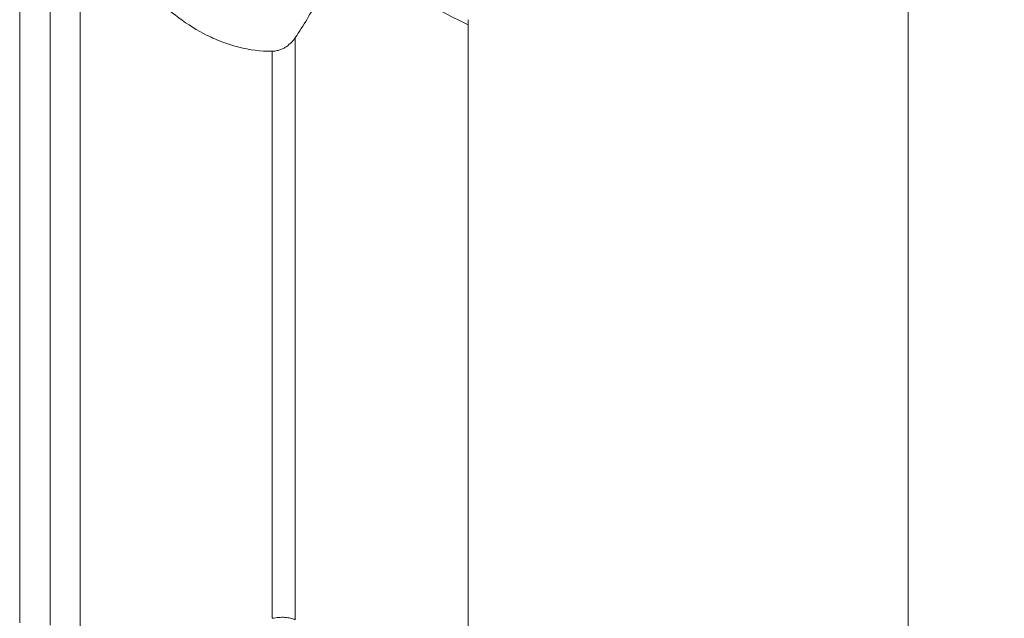
# Model space of a CAD drawing. Units: millimetres. Extents: x -28 to 79, y -147 to 153.
# Drawn here: x 46 to 79, y 11 to 31 of the extents above; entities that cross this region are included whole.
import ezdxf

# ---------------------------------------------------------------- set-up
doc = ezdxf.new("R2010")
doc.units = ezdxf.units.MM
doc.layers.get('0').update_dxf_attribs({"linetype": 'CONTINUOUS'})
doc.layers.add('1', color=4, linetype='CONTINUOUS')
doc.layers.add('2', color=7, linetype='CONTINUOUS')
doc.styles.add('iso_b_vert', font='simplex.shx')
doc.dimstyles.get("Standard").update_dxf_attribs({"dimtxt": 0.18, "dimasz": 0.18, "dimexe": 0.18, "dimexo": 0.0625, "dimgap": 0.09, "dimtad": 1, "dimzin": 0, "dimdsep": 52, "dimtxsty": 'Standard', "dimcen": 0.09, "dimadec": 0, "dimazin": 0, "dimtfac": 1, "dimtdec": 4, "dimtofl": 0, "dimtmove": 0, "dimatfit": 3, "dimfxl": 1, "dimtolj": 1, "dimtzin": 0, "dimarcsym": 0})

# ---------------------------------------------------------------- blocks, each defined once
blk = doc.blocks.new('DimnDraft3D2')
at = {"layer": '2', "lineweight": 13}
for p, q in [((64.5875, 125), (78.783187, 125)), ((75.608187, 125), (75.19019, 121.824998)), ((75.608187, 125), (75.608187, -125)), ((75.608187, 125), (76.026183, 121.825002)), ((76.026183, 121.825002), (75.19019, 121.824998)), ((75.19019, -121.825002), (76.026183, -121.824998)), ((75.608187, -125), (75.19019, -121.825002)), ((75.608187, -125), (76.026183, -121.824998)), ((64.5875, -125), (78.783187, -125))]:
    blk.add_line(p, q, dxfattribs=at)
at = {"layer": '2', "lineweight": 18, "attachment_point": 7, "rotation": 90, "line_spacing_factor": 1.084337, "style": 'iso_b_vert'}
for s, insert, char_height in [('\\W0.7138;250', (73.939407, 2.238729), 3.50012), ('%%c', (73.858127, -5.755246), 3.175)]:
    blk.add_mtext(s, dxfattribs=dict(at, insert=insert, char_height=char_height))
blk = doc.blocks.new('_CLOSED')
at = {"lineweight": -2}
for p, q in [((-1, 0.166667), (0, 0)), ((-1, 0.166667), (-1, -0.166667)), ((0, 0), (-1, -0.166667)), ((0, 0), (-1, 0))]:
    blk.add_line(p, q, dxfattribs=at)

msp = doc.modelspace()

# ---------------------------------------------------------------- linework, layer by layer
at = {"layer": '1', "lineweight": 18}
for p, q in [((46.3, 10.614), (46.3, 38.251)), ((47.3, 37.781), (47.3, 10.534)), ((48.3, 34.871), (48.3, 9.62)), ((61.1, 30.514), (61.1, 30.349)), ((61.1, 8.123), (61.1, 30.349)), ((55.39, 29.92), (55.39, 10.713)), ((54.629, 10.759), (54.629, 29.474))]:
    msp.add_line(p, q, dxfattribs=at)
for points, knots in [([(54.629, 29.474), (54.253, 29.469), (53.887, 29.517), (53.35, 29.652), (53.173, 29.708), (52.823, 29.839), (52.653, 29.914), (52.157, 30.161), (51.844, 30.356), (51.248, 30.794), (50.97, 31.033), (50.45, 31.541), (50.207, 31.81), (49.749, 32.373), (49.534, 32.669), (48.935, 33.577), (48.594, 34.212), (48.3, 34.871)], [0, 0, 0, 0, 0.125, 0.125, 0.1875, 0.1875, 0.25, 0.25, 0.375, 0.375, 0.5, 0.5, 0.625, 0.625, 0.75, 0.75, 1, 1, 1, 1]), ([(56.787, 32.588), (56.591, 32.101), (56.378, 31.634), (55.914, 30.742), (55.663, 30.317), (55.39, 29.92)], [0, 0, 0, 0, 0.5, 0.5, 1, 1, 1, 1]), ([(55.39, 29.92), (55.353, 29.866), (55.311, 29.813), (55.213, 29.712), (55.159, 29.666), (55.065, 29.602), (55.031, 29.582), (54.96, 29.547), (54.923, 29.531), (54.843, 29.504), (54.802, 29.493), (54.717, 29.478), (54.673, 29.474), (54.629, 29.474)], [0, 0, 0, 0, 0.25, 0.25, 0.5, 0.5, 0.625, 0.625, 0.75, 0.75, 0.875, 0.875, 1, 1, 1, 1]), ([(54.629, 10.759), (54.701, 10.773), (54.772, 10.783), (54.913, 10.793), (54.983, 10.794), (55.114, 10.786), (55.177, 10.777), (55.292, 10.751), (55.344, 10.734), (55.39, 10.713)], [0, 0, 0, 0, 0.25, 0.25, 0.5, 0.5, 0.75, 0.75, 1, 1, 1, 1])]:
    msp.add_open_spline(points, degree=3, knots=knots, dxfattribs=at)
msp.add_open_spline([(61.1, 30.349), (59.656, 31.047), (58.219, 31.797), (56.787, 32.588)], degree=3, dxfattribs=at)

# ---------------------------------------------------------------- dimensions: what is measured, and where the dimension line sits
at = {"layer": '2', "lineweight": 13}
dim = msp.add_linear_dim(base=(75.608, -125), p1=(64.588, 125), p2=(64.588, -125), angle=90, dimstyle='Standard', override={"dimtxt": 3.50012, "dimasz": 3.175, "dimexe": 3.175, "dimexo": 1.5875, "dimgap": 1.75006, "dimtad": 1, "dimtih": 0, "dimtoh": 0, "dimdec": 1, "dimzin": 8, "dimpost": '<>', "dimtxsty": 'iso_b_vert', "dimblk1": 'CLOSED', "dimblk2": 'CLOSED', "dimsah": 1, "dimclrd": 9, "dimclre": 150, "dimclrt": 43, "dimtm": -0.005, "dimtdec": 2, "dimtofl": 1, "dimtmove": 0}, dxfattribs=at)
dim.commit()
dim.dimension.update_dxf_attribs({"geometry": 'DimnDraft3D2', "text_midpoint": (75.608, 0)})

doc.saveas('drawing.dxf')
